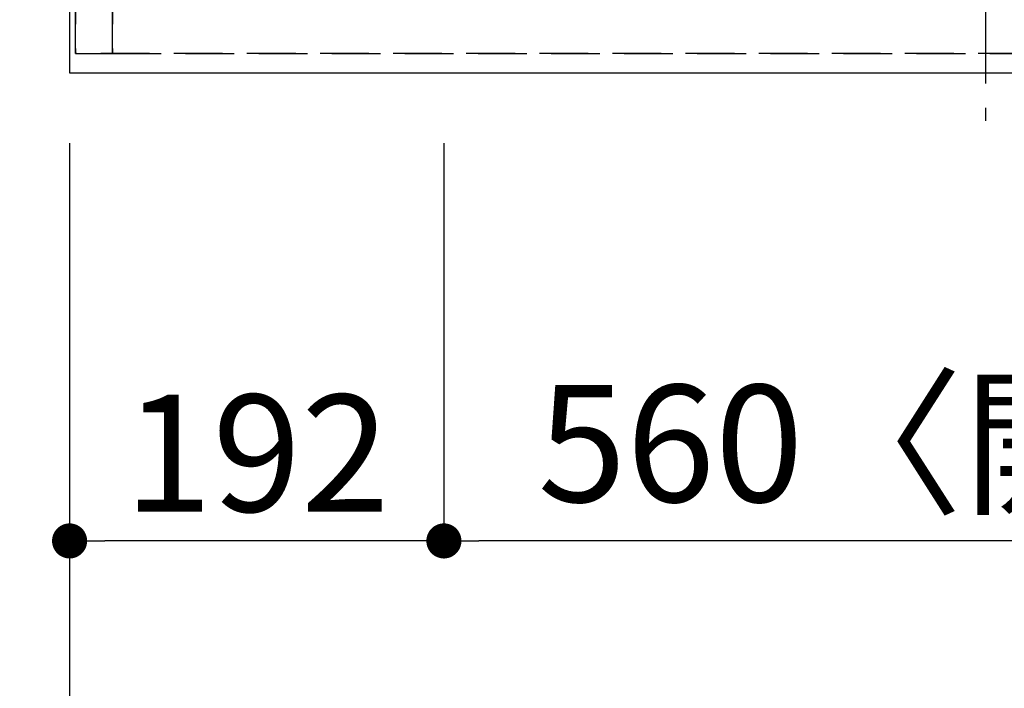
# Model space of a CAD drawing. Extents: x 27948 to 54421, y -13 to 8857.
# Drawn here: x 29700 to 30205, y 6475 to 6818 of the extents above; entities that cross this region are included whole.
import ezdxf

# ---------------------------------------------------------------- set-up
doc = ezdxf.new("R2010")
doc.units = 0
doc.header["$LTSCALE"] = 50
doc.header["$MEASUREMENT"] = 0
for name, pattern in [('CENTER', [2, 1.25, -0.25, 0.25, -0.25]), ('DASHED', [0.75, 0.5, -0.25]), ('HIDDEN', [0.375, 0.25, -0.125])]:
    doc.linetypes.add(name, pattern=pattern)
doc.layers.get('0').update_dxf_attribs({"linetype": 'CONTINUOUS'})
doc.layers.get('DEFPOINTS').update_dxf_attribs({"color": 146, "linetype": 'CONTINUOUS'})
for name, color, linetype in [('121-キャビネット（中）', 253, 'HIDDEN'), ('126-甲板', 2, 'CONTINUOUS'), ('150-機器', 8, 'CONTINUOUS'), ('166-寸法B', 11, 'CONTINUOUS')]:
    doc.layers.add(name, color=color, linetype=linetype)
doc.styles.add('KH001', font='txt')
doc.dimstyles.new('KH1xx030', dxfattribs={"dimscale": 30, "dimtxt": 2, "dimasz": 0.6, "dimexe": 0.3, "dimexo": 1.2, "dimgap": 0.5, "dimtad": 3, "dimdec": 1, "dimdsep": 46, "dimlunit": 6, "dimtxsty": 'KH001', "dimblk": 'DOT', "dimcen": 1, "dimdle": 1, "dimclrd": 256, "dimclre": 256, "dimclrt": 256, "dimadec": 0, "dimazin": 0, "dimtfac": 1, "dimtdec": 1, "dimtix": 1, "dimtmove": 2, "dimatfit": 3, "dimldrblk": 'CLOSEDBLANK', "dimfxl": 1, "dimtolj": 1, "dimtzin": 0, "dimlwd": -1, "dimlwe": -1, "dimarcsym": 0})

# ---------------------------------------------------------------- blocks, each defined once
blk = doc.blocks.new('_Dot')
at = {"color": 0, "linetype": 'ByBlock', "lineweight": -2}
blk.add_line((-0.5, 0), (-1, 0), dxfattribs=at)
at = {"color": 0, "linetype": 'ByBlock', "const_width": 0.5}
blk.add_lwpolyline([(-0.25, 0, 1), (0.25, 0, 1)], format="xyb", close=True, dxfattribs=at)
blk = doc.blocks.new('*D31')
at = {"layer": '166-寸法B', "transparency": 16777216}
for p, q in [((29917.23, 6754.32), (29917.23, 6541.32)), ((30477.23, 6754.32), (30477.23, 6541.32)), ((30459.23, 6550.32), (29935.23, 6550.32))]:
    blk.add_line(p, q, dxfattribs=at)
at = {"layer": 'DEFPOINTS', "color": 0, "transparency": 16777216}
for p in [(29917.23, 6790.32), (30477.23, 6790.32), (29917.23, 6550.32)]:
    blk.add_point(p, dxfattribs=at)
at = {"layer": '166-寸法B', "transparency": 16777216, "xscale": 18, "yscale": 18, "zscale": 18, "rotation": 180}
blk.add_blockref('_Dot', (29917.23, 6550.32), dxfattribs=at)
at = {"layer": '166-寸法B', "transparency": 16777216, "xscale": 18, "yscale": 18, "zscale": 18}
blk.add_blockref('_Dot', (30477.23, 6550.32), dxfattribs=at)
at = {"layer": '166-寸法B', "transparency": 16777216, "insert": (30197.23, 6600.33), "char_height": 60, "attachment_point": 5, "style": 'KH001'}
blk.add_mtext('\\A1;560〈開口〉', dxfattribs=at)
blk = doc.blocks.new('_ClosedBlank')
at = {"color": 0, "linetype": 'ByBlock', "lineweight": -2}
for p, q in [((-1, 0.167), (0, 0)), ((-1, 0.167), (-1, -0.167)), ((0, 0), (-1, -0.167))]:
    blk.add_line(p, q, dxfattribs=at)
blk = doc.blocks.new('*D32')
at = {"layer": '166-寸法B', "transparency": 16777216}
for p, q in [((29725.23, 6754.32), (29725.23, 6541.32)), ((29917.23, 6754.32), (29917.23, 6541.32)), ((29899.23, 6550.32), (29743.23, 6550.32))]:
    blk.add_line(p, q, dxfattribs=at)
at = {"layer": 'DEFPOINTS', "color": 0, "transparency": 16777216}
for p in [(29725.23, 6790.32), (29917.23, 6790.32), (29725.23, 6550.32)]:
    blk.add_point(p, dxfattribs=at)
at = {"layer": '166-寸法B', "transparency": 16777216, "xscale": 18, "yscale": 18, "zscale": 18, "rotation": 180}
blk.add_blockref('_Dot', (29725.23, 6550.32), dxfattribs=at)
at = {"layer": '166-寸法B', "transparency": 16777216, "xscale": 18, "yscale": 18, "zscale": 18}
blk.add_blockref('_Dot', (29917.23, 6550.32), dxfattribs=at)
at = {"layer": '166-寸法B', "transparency": 16777216, "insert": (29821.23, 6595.32), "char_height": 60, "attachment_point": 5, "style": 'KH001'}
blk.add_mtext('\\A1;192', dxfattribs=at)
blk = doc.blocks.new('*D33')
at = {"layer": '166-寸法B', "transparency": 16777216}
for p, q in [((29725.23, 6754.32), (29725.23, 6406.32)), ((32319.23, 6754.32), (32319.23, 6406.32)), ((32301.23, 6415.32), (29743.23, 6415.32))]:
    blk.add_line(p, q, dxfattribs=at)
at = {"layer": 'DEFPOINTS', "color": 0, "transparency": 16777216}
for p in [(29725.23, 6790.32), (32319.23, 6790.32), (29725.23, 6415.32)]:
    blk.add_point(p, dxfattribs=at)
at = {"layer": '166-寸法B', "transparency": 16777216, "xscale": 18, "yscale": 18, "zscale": 18, "rotation": 180}
blk.add_blockref('_Dot', (29725.23, 6415.32), dxfattribs=at)
at = {"layer": '166-寸法B', "transparency": 16777216, "xscale": 18, "yscale": 18, "zscale": 18}
blk.add_blockref('_Dot', (32319.23, 6415.32), dxfattribs=at)
at = {"layer": '166-寸法B', "transparency": 16777216, "insert": (31022.23, 6465.63), "char_height": 60, "attachment_point": 5, "style": 'KH001'}
blk.add_mtext('\\A1;2,594〈ﾜｰｸﾄｯﾌﾟ寸法〉', dxfattribs=at)
blk = doc.blocks.new('HT-F6S_H2')
at = {"layer": '150-機器', "color": 161, "linetype": 'CENTER'}
blk.add_line((0, 309.76), (0, -271.88), dxfattribs=at)
blk = doc.blocks.new('*D59')
at = {"layer": '166-寸法B', "transparency": 16777216}
for p, q in [((29692.23, 6858.32), (29171.97, 6858.32)), ((29180.97, 6808.32), (29180.97, 6840.32)), ((29683.23, 6790.32), (29171.97, 6790.32)), ((29180.97, 6790.32), (29180.97, 6668.12))]:
    blk.add_line(p, q, dxfattribs=at)
at = {"layer": 'DEFPOINTS', "color": 0, "transparency": 16777216}
for p in [(29180.97, 6858.32), (29728.23, 6858.32), (29719.23, 6790.32)]:
    blk.add_point(p, dxfattribs=at)
at = {"layer": '166-寸法B', "transparency": 16777216, "xscale": 18, "yscale": 18, "zscale": 18}
for p, rotation in [((29180.97, 6858.32), 90), ((29180.97, 6790.32), 270)]:
    blk.add_blockref('_Dot', p, dxfattribs=dict(at, rotation=rotation))
at = {"layer": '166-寸法B', "transparency": 16777216, "insert": (29135.97, 6718.01), "char_height": 60, "attachment_point": 5, "rotation": 90, "style": 'KH001'}
blk.add_mtext('\\A1;68', dxfattribs=at)

msp = doc.modelspace()

# ---------------------------------------------------------------- linework, layer by layer
at = {"layer": '121-キャビネット（中）', "ltscale": 2}
msp.add_lwpolyline([(32316.23, 6800.32), (29728.23, 6800.32), (29728.23, 7440.32)], dxfattribs=at)
at = {"layer": '126-甲板'}
msp.add_lwpolyline([(32319.23, 7437.32), (29725.23, 7437.32), (29725.23, 6790.32), (32319.23, 6790.32)], close=True, dxfattribs=at)
at = {"layer": 'DEFPOINTS', "linetype": 'DASHED'}
for points in [[(29728.23, 6800.32), (29747.23, 6800.32), (29747.23, 7440.32), (29728.23, 7440.32)], [(29747.23, 6800.32), (30497.23, 6800.32), (30497.23, 7440.32), (29747.23, 7440.32)]]:
    msp.add_lwpolyline(points, close=True, dxfattribs=at)

# ---------------------------------------------------------------- block references
at = {"layer": '150-機器'}
msp.add_blockref('HT-F6S_H2', (30195.03, 7037.67), dxfattribs=at)

# ---------------------------------------------------------------- dimensions: what is measured, and where the dimension line sits
at = {"layer": '166-寸法B'}
dim = msp.add_linear_dim(base=(29180.97, 6858.32), p1=(29719.23, 6790.32), p2=(29728.23, 6858.32), angle=90, dimstyle='KH1xx030', override={"dimtmove": 1}, dxfattribs=at)
dim.commit()
dim.dimension.update_dxf_attribs({"geometry": '*D59', "text_midpoint": (29186.17, 6718.01), "dimtype": 128})
dim = msp.add_linear_dim(base=(29725.23, 6550.32), p1=(29917.23, 6790.32), p2=(29725.23, 6790.32), dimstyle='KH1xx030', dxfattribs=at)
dim.commit()
dim.dimension.update_dxf_attribs({"geometry": '*D32', "text_midpoint": (29821.23, 6595.32)})
for base, p1, p2, text, picture, middle in [((29725.23, 6415.32), (32319.23, 6790.32), (29725.23, 6790.32), '<>〈ﾜｰｸﾄｯﾌﾟ寸法〉', '*D33', (31022.23, 6465.63)), ((29917.23, 6550.32), (30477.23, 6790.32), (29917.23, 6790.32), '<>〈開口〉', '*D31', (30197.23, 6600.33))]:
    dim = msp.add_linear_dim(base=base, p1=p1, p2=p2, text=text, dimstyle='KH1xx030', dxfattribs=at)
    dim.commit()
    dim.dimension.update_dxf_attribs({"geometry": picture, "text_midpoint": middle})

doc.saveas('drawing.dxf')
